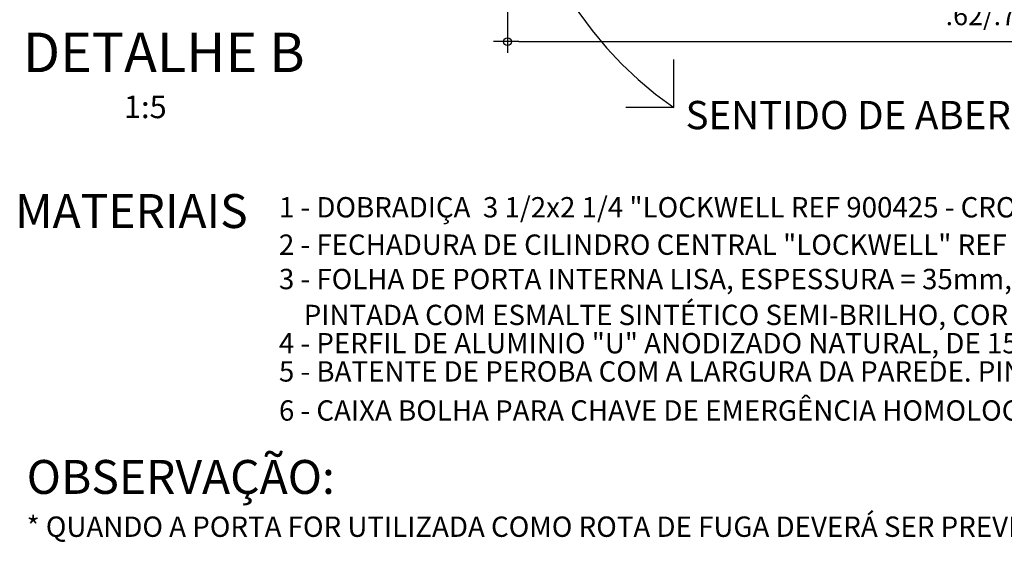
# Model space of a CAD drawing. Units: millimetres. Extents: x 1 to 275, y 5 to 122.
# Drawn here: x 9 to 9, y 78 to 79 of the extents above; entities that cross this region are included whole.
import ezdxf

# ---------------------------------------------------------------- set-up
doc = ezdxf.new("R2010")
doc.units = ezdxf.units.MM
doc.linetypes.add('EIXO', pattern=[4.8, 2, -0.4, 0, -0.4, 2])
for name, color, linetype in [('-COTAS', 7, 'Continuous'), ('-DETGER', 7, 'Continuous'), ('-TXT', 7, 'Continuous'), ('EIXO', 2, 'EIXO')]:
    doc.layers.add(name, color=color, linetype=linetype)
doc.styles.add('ROMANS', font='romans')
doc.dimstyles.new('AQ5', dxfattribs={"dimscale": 0.05, "dimtxt": 0.175, "dimasz": 0.1, "dimexe": 0.1, "dimexo": 0.05, "dimgap": 0.1, "dimtad": 1, "dimdec": 0, "dimlfac": 100, "dimzin": 4, "dimdsep": 46, "dimtxsty": 'ROMANS', "dimblk": 'AB3', "dimcen": 0.1, "dimclrd": 2, "dimclre": 2, "dimclrt": 7, "dimadec": 0, "dimazin": 0, "dimtfac": 0.45, "dimtdec": 0, "dimtix": 1, "dimtmove": 2, "dimatfit": 3, "dimldrblk": 'AB3', "dimfxl": 0, "dimtolj": 1, "dimtzin": 4, "dimarcsym": 0})

# ---------------------------------------------------------------- blocks, each defined once
blk = doc.blocks.new('AB3')
blk.add_line((-1, 0), (1.253, 0))
at = {"color": 4}
blk.add_circle((0, 0), 0.35, dxfattribs=at)
blk = doc.blocks.new('*D315')
at = {"layer": '-COTAS', "color": 2, "lineweight": -2}
for p, q in [((9.27522, 78.67068), (9.27522, 78.63705)), ((9.72222, 78.67068), (9.72222, 78.63705)), ((9.28022, 78.64205), (9.71722, 78.64205))]:
    blk.add_line(p, q, dxfattribs=at)
at = {"layer": 'Defpoints', "color": 0}
for p in [(9.27522, 78.67318), (9.72222, 78.67318), (9.72222, 78.64205)]:
    blk.add_point(p, dxfattribs=at)
at = {"layer": '-COTAS', "color": 2, "lineweight": -2, "xscale": 0.005000000000000001, "yscale": 0.005000000000000001, "zscale": 0.005000000000000001, "rotation": 180}
blk.add_blockref('AB3', (9.27522, 78.64205), dxfattribs=at)
at = {"layer": '-COTAS', "color": 2, "lineweight": -2, "xscale": 0.005000000000000001, "yscale": 0.005000000000000001, "zscale": 0.005000000000000001}
blk.add_blockref('AB3', (9.72222, 78.64205), dxfattribs=at)
at = {"layer": '-COTAS', "color": 7, "insert": (9.49872, 78.65371), "char_height": 0.00875, "attachment_point": 5, "style": 'ROMANS'}
blk.add_mtext('\\A1;.62/.72/.82', dxfattribs=at)
blk = doc.blocks.new('GTITPLAN')
at = {"color": 3, "style": 'ROMANS'}
blk.add_attdef('TITULO', (0, 0.049), '', height=0.175, dxfattribs=at)
at = {"style": 'ROMANS'}
blk.add_attdef('ESCALA', (0.447, -0.1545), '', height=0.1, dxfattribs=at)

msp = doc.modelspace()

# ---------------------------------------------------------------- linework, layer by layer
at = {"layer": 'EIXO'}
for q in [(9.34887, 78.63413), (9.32761, 78.61286)]:
    msp.add_line((9.34887, 78.61286), q, dxfattribs=at)
msp.add_arc((9.44137, 78.74724), 0.16314, 179.5986, 235.4563, dxfattribs=at)

# ---------------------------------------------------------------- block references
at = {"layer": '-DETGER', "xscale": 0.1, "yscale": 0.1, "zscale": 0.1}
msp.add_blockref('GTITPLAN', (9.06067, 78.62365), dxfattribs=at).add_auto_attribs({'TITULO': 'DETALHE B', 'ESCALA': '1:5'})

# ---------------------------------------------------------------- texts
at = {"layer": '-TXT', "color": 4, "style": 'ROMANS'}
msp.add_text('SENTIDO DE ABERTURA', height=0.0125, dxfattribs=at).set_placement((9.35406, 78.60332))
at = {"layer": '-TXT', "color": 3, "style": 'ROMANS'}
msp.add_text('MATERIAIS', height=0.015, dxfattribs=at).set_placement((9.05716, 78.55961))
at = {"layer": '-TXT', "style": 'ROMANS'}
for s, p in [('1 - DOBRADIÇA  3 1/2x2 1/4 "LOCKWELL REF 900425 - CROMADA', (9.17401, 78.56428)), ('2 - FECHADURA DE CILINDRO CENTRAL "LOCKWELL" REF 4149N - CROMADA', (9.17401, 78.54773)), ('3 - FOLHA DE PORTA INTERNA LISA, ESPESSURA = 35mm,ALTURA = 212mm, ENCABEÇADA COM MIOLO SARRAFEADO. ', (9.17401, 78.53253)), ('    PINTADA COM ESMALTE SINTÉTICO SEMI-BRILHO, COR CONFORME PROJETO.', (9.17401, 78.51665)), ('4 - PERFIL DE ALUMINIO "U" ANODIZADO NATURAL, DE 15x15mm. ', (9.17401, 78.50415)), ('5 - BATENTE DE PEROBA COM A LARGURA DA PAREDE. PINTADO COM ESMALTE SINTÉTICO SEMI-BRILHO NA COR DA PORTA.', (9.17401, 78.49165)), ('6 - CAIXA BOLHA PARA CHAVE DE EMERGÊNCIA HOMOLOGADA PELO CORPO DE BOMBEIROS (VER OBSERVAÇÃO ABAIXO)', (9.17401, 78.47437))]:
    msp.add_text(s, height=0.009, dxfattribs=at).set_placement(p)
at = {"layer": '-TXT', "insert": (9.06232, 78.45697), "char_height": 0.015, "width": 0.9321, "attachment_point": 1, "style": 'ROMANS'}
msp.add_mtext('{\\C3;OBSERVAÇÃO:\\P\\H0.6x;\\C7;* QUANDO A PORTA FOR UTILIZADA COMO ROTA DE FUGA DEVERÁ SER PREVISTA CHAVE NA CAIXA BOLHA (VER ITEM 6) E SENSOR DE CONTATO}', dxfattribs=at)

# ---------------------------------------------------------------- dimensions: what is measured, and where the dimension line sits
at = {"layer": '-COTAS'}
dim = msp.add_linear_dim(base=(9.72222, 78.64205), p1=(9.27522, 78.67318), p2=(9.72222, 78.67318), angle=180, text='.62/.72/.82', dimstyle='AQ5', dxfattribs=at)
dim.commit()
dim.dimension.update_dxf_attribs({"geometry": '*D315', "text_midpoint": (9.49872, 78.65371)})

doc.saveas('drawing.dxf')
